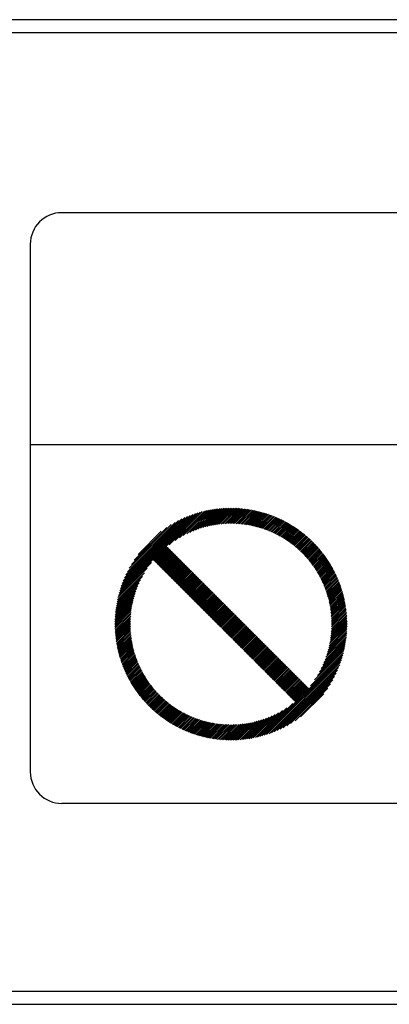
# Model space of a CAD drawing. Extents: x 201 to 4005, y 230 to 2786.
# Drawn here: x 896 to 924, y 2459 to 2534 of the extents above; entities that cross this region are included whole.
import ezdxf

# ---------------------------------------------------------------- set-up
doc = ezdxf.new("R2010")
doc.units = 0
doc.layers.add('M0', color=3, linetype='CONTINUOUS')

msp = doc.modelspace()

# ---------------------------------------------------------------- linework, layer by layer
at = {"layer": 'M0'}
for p, q in [((1590.159768, 2534.048549), (864.659768, 2534.048549)), ((1590.159768, 2533.048549), (864.659768, 2533.048549)), ((995.820483, 2519.348549), (899.391911, 2519.348549)), ((896.981197, 2516.937835), (896.981197, 2476.759263)), ((998.231197, 2501.669977), (896.981197, 2501.669977)), ((909.350665, 2495.092877), (911.017416, 2496.759629)), ((909.557255, 2495.174461), (911.161841, 2496.779047)), ((909.753422, 2495.245622), (911.303553, 2496.795752)), ((909.940846, 2495.308039), (911.442712, 2496.809905)), ((910.120787, 2495.362974), (911.579464, 2496.821651)), ((910.294216, 2495.411396), (911.713938, 2496.831119)), ((910.461901, 2495.454075), (911.846251, 2496.838425)), ((910.624463, 2495.491631), (911.97651, 2496.843677)), ((910.782413, 2495.524574), (912.10481, 2496.846971)), ((910.936175, 2495.55333), (912.231239, 2496.848394)), ((911.086109, 2495.578258), (912.355877, 2496.848026)), ((911.232521, 2495.599663), (912.478799, 2496.845941)), ((911.375675, 2495.617811), (912.600073, 2496.842208)), ((911.5158, 2495.632929), (912.71976, 2496.836889)), ((911.653097, 2495.64522), (912.837919, 2496.830042)), ((911.787744, 2495.65486), (912.954604, 2496.82172)), ((911.919897, 2495.662007), (913.069864, 2496.811974)), ((912.049696, 2495.6668), (913.183746, 2496.80085)), ((912.177268, 2495.669365), (913.296294, 2496.788391)), ((912.302724, 2495.669815), (913.407547, 2496.774638)), ((912.426168, 2495.668253), (913.517544, 2496.759629)), ((903.747972, 2490.365229), (909.911433, 2496.52869)), ((903.798462, 2490.540726), (909.735936, 2496.4782)), ((903.854798, 2490.722067), (909.554595, 2496.421865)), ((903.917742, 2490.910018), (909.366644, 2496.35892)), ((903.988256, 2491.105539), (909.171124, 2496.288406)), ((904.067572, 2491.309861), (908.966801, 2496.20909)), ((904.157319, 2491.524614), (908.752048, 2496.119343)), ((904.259731, 2491.752033), (908.524629, 2496.016931)), ((907.562802, 2494.055052), (910.081706, 2496.573957)), ((908.011939, 2494.379183), (910.247269, 2496.614513)), ((908.350614, 2494.592851), (910.40855, 2496.650788)), ((908.63868, 2494.755911), (910.565914, 2496.683146)), ((908.895777, 2494.888002), (910.719673, 2496.711898)), ((909.131312, 2494.998531), (910.870095, 2496.737314)), ((912.547692, 2495.66477), (913.62632, 2496.743398)), ((912.66738, 2495.659452), (913.733908, 2496.72598)), ((912.785309, 2495.652375), (913.84034, 2496.707405)), ((912.901551, 2495.64361), (913.945644, 2496.687704)), ((913.016171, 2495.633223), (914.04985, 2496.666903)), ((913.129227, 2495.621273), (914.152983, 2496.645029)), ((913.240776, 2495.607816), (914.255067, 2496.622107)), ((913.350869, 2495.592902), (914.356126, 2496.598159)), ((913.459552, 2495.57658), (914.456182, 2496.573209)), ((913.566871, 2495.558892), (914.555256, 2496.547276)), ((913.672867, 2495.539881), (914.653367, 2496.520382)), ((913.777577, 2495.519585), (914.750535, 2496.492543)), ((913.881037, 2495.498039), (914.846777, 2496.463779)), ((913.983281, 2495.475277), (914.94211, 2496.434105)), ((914.084341, 2495.45133), (915.03655, 2496.403539)), ((914.184245, 2495.426227), (915.130112, 2496.372095)), ((914.28302, 2495.399997), (915.222811, 2496.339788)), ((914.380694, 2495.372664), (915.314661, 2496.306631)), ((914.477291, 2495.344254), (915.405675, 2496.272638)), ((914.572832, 2495.314789), (915.495864, 2496.237822)), ((914.66734, 2495.284291), (915.585242, 2496.202193)), ((914.760836, 2495.252781), (915.673819, 2496.165764)), ((914.853338, 2495.220276), (915.761607, 2496.128545)), ((914.944865, 2495.186797), (915.848615, 2496.090546)), ((915.035434, 2495.152359), (915.934853, 2496.051778)), ((915.12506, 2495.116979), (916.02033, 2496.012249)), ((904.378016, 2491.995324), (908.281339, 2495.898646)), ((904.517085, 2492.259399), (908.017263, 2495.759577)), ((904.685188, 2492.552508), (907.724154, 2495.591475)), ((904.89837, 2492.890697), (907.385965, 2495.378292)), ((915.21376, 2495.080673), (916.105057, 2495.971969)), ((915.301548, 2495.043454), (916.18904, 2495.930946)), ((915.388437, 2495.005336), (916.272288, 2495.889188)), ((915.47444, 2494.966333), (916.354809, 2495.846702)), ((915.55957, 2494.926457), (916.436609, 2495.803496)), ((915.643838, 2494.885718), (916.517697, 2495.759577)), ((915.727255, 2494.844129), (916.598078, 2495.714952)), ((915.809831, 2494.801699), (916.677759, 2495.669627)), ((915.891577, 2494.758439), (916.756746, 2495.623607)), ((915.972501, 2494.714356), (916.835044, 2495.576899)), ((916.052612, 2494.669461), (916.912658, 2495.529507)), ((916.131919, 2494.623761), (916.989595, 2495.481438)), ((916.210428, 2494.577264), (917.065859, 2495.432694)), ((916.288148, 2494.529978), (917.141453, 2495.383283)), ((916.365085, 2494.481908), (917.216383, 2495.333206)), ((916.441245, 2494.433062), (917.290653, 2495.282469)), ((905.197948, 2493.315282), (906.96138, 2495.078714)), ((916.516635, 2494.383445), (917.364265, 2495.231076)), ((916.591259, 2494.333063), (917.437225, 2495.179029)), ((916.665124, 2494.281922), (917.509535, 2495.126333)), ((916.738235, 2494.230026), (917.581198, 2495.072989)), ((916.810594, 2494.177379), (917.652217, 2495.019002)), ((916.882208, 2494.123986), (917.722595, 2494.964374)), ((916.953079, 2494.069851), (917.792334, 2494.909107)), ((917.023211, 2494.014977), (917.861437, 2494.853203)), ((917.092607, 2493.959366), (917.929905, 2494.796664)), ((917.16127, 2493.903023), (917.99774, 2494.739493)), ((917.229203, 2493.845949), (918.064945, 2494.681691)), ((917.296407, 2493.788147), (918.131519, 2494.623259)), ((917.362885, 2493.729619), (918.197465, 2494.564199)), ((917.428638, 2493.670365), (918.262784, 2494.504511)), ((907.413066, 2493.905316), (906.371346, 2492.863596)), ((907.475569, 2493.842813), (906.433849, 2492.801093)), ((907.538072, 2493.78031), (906.496352, 2492.73859)), ((917.493667, 2493.610388), (918.327476, 2494.444197)), ((917.557974, 2493.549689), (918.391542, 2494.383257)), ((917.621559, 2493.488268), (918.454983, 2494.321692)), ((917.684423, 2493.426125), (918.517799, 2494.259501)), ((917.746566, 2493.363261), (918.57999, 2494.196685)), ((917.807987, 2493.299676), (918.641555, 2494.133244)), ((917.868686, 2493.235369), (918.702495, 2494.069178)), ((917.928663, 2493.17034), (918.762809, 2494.004486)), ((917.987917, 2493.104587), (918.822497, 2493.939167)), ((918.046445, 2493.038109), (918.881557, 2493.873221)), ((918.104247, 2492.970905), (918.939989, 2493.806647)), ((907.600575, 2493.717807), (906.558855, 2492.676087)), ((907.663078, 2493.655303), (906.621359, 2492.613584)), ((907.725582, 2493.5928), (906.683862, 2492.55108)), ((907.788085, 2493.530297), (906.746365, 2492.488577)), ((907.850588, 2493.467794), (906.808868, 2492.426074)), ((907.913091, 2493.405291), (906.871371, 2492.363571)), ((907.975594, 2493.342788), (906.933875, 2492.301068)), ((908.038098, 2493.280284), (906.996378, 2492.238565)), ((908.100601, 2493.217781), (907.058881, 2492.176061)), ((908.163104, 2493.155278), (907.121384, 2492.113558)), ((908.225607, 2493.092775), (907.183887, 2492.051055)), ((908.28811, 2493.030272), (907.246391, 2491.988552)), ((918.161321, 2492.902972), (918.997791, 2493.739442)), ((918.217664, 2492.834309), (919.054962, 2493.671607)), ((918.273275, 2492.764913), (919.111501, 2493.603139)), ((918.328149, 2492.694781), (919.167404, 2493.534036)), ((918.382284, 2492.62391), (919.222672, 2493.464297)), ((918.435677, 2492.552296), (919.2773, 2493.393919)), ((918.488324, 2492.479937), (919.331287, 2493.3229)), ((918.54022, 2492.406826), (919.384631, 2493.251237)), ((918.591361, 2492.332961), (919.437327, 2493.178927)), ((918.641743, 2492.258337), (919.489374, 2493.105968)), ((918.69136, 2492.182947), (919.540767, 2493.032355)), ((903.662149, 2490.029393), (905.897479, 2492.264723)), ((903.702705, 2490.194956), (906.22161, 2492.713861)), ((908.350614, 2492.967768), (907.308894, 2491.926049)), ((908.413117, 2492.905265), (907.371397, 2491.863545)), ((908.47562, 2492.842762), (907.4339, 2491.801042)), ((908.538123, 2492.780259), (907.496403, 2491.738539)), ((908.600626, 2492.717756), (907.558907, 2491.676036)), ((908.66313, 2492.655252), (907.62141, 2491.613533)), ((908.725633, 2492.592749), (907.683913, 2491.551029)), ((908.788136, 2492.530246), (907.746416, 2491.488526)), ((908.850639, 2492.467743), (907.808919, 2491.426023)), ((908.913142, 2492.40524), (907.871422, 2491.36352)), ((908.975645, 2492.342737), (907.933926, 2491.301017)), ((909.038149, 2492.280233), (907.996429, 2491.238514)), ((918.740206, 2492.106787), (919.591504, 2492.958085)), ((918.788275, 2492.02985), (919.641581, 2492.883155)), ((918.835562, 2491.95213), (919.690992, 2492.807561)), ((918.882059, 2491.873621), (919.739735, 2492.731297)), ((918.927759, 2491.794314), (919.787805, 2492.654361)), ((918.972654, 2491.714203), (919.835197, 2492.576746)), ((919.016737, 2491.633279), (919.881905, 2492.498448)), ((919.059997, 2491.551533), (919.927925, 2492.419461)), ((919.102427, 2491.468957), (919.97325, 2492.33978)), ((919.144016, 2491.38554), (920.017875, 2492.259399)), ((903.593516, 2489.710748), (905.520751, 2491.637983)), ((903.625874, 2489.868112), (905.683811, 2491.926049)), ((909.100652, 2492.21773), (908.058932, 2491.17601)), ((909.163155, 2492.155227), (908.121435, 2491.113507)), ((909.225658, 2492.092724), (908.183938, 2491.051004)), ((909.288161, 2492.030221), (908.246442, 2490.988501)), ((909.350665, 2491.967717), (908.308945, 2490.925998)), ((909.413168, 2491.905214), (908.371448, 2490.863494)), ((909.475671, 2491.842711), (908.433951, 2490.800991)), ((909.538174, 2491.780208), (908.496454, 2490.738488)), ((909.600677, 2491.717705), (908.558958, 2490.675985)), ((909.663181, 2491.655201), (908.621461, 2490.613482)), ((909.725684, 2491.592698), (908.683964, 2490.550978)), ((909.788187, 2491.530195), (908.746467, 2490.488475)), ((919.184755, 2491.301272), (920.061794, 2492.178311)), ((919.224631, 2491.216142), (920.105, 2492.096511)), ((919.263634, 2491.130139), (920.147486, 2492.01399)), ((919.301752, 2491.04325), (920.189244, 2491.930742)), ((919.338971, 2490.955462), (920.230267, 2491.846759)), ((919.375277, 2490.866762), (920.270547, 2491.762033)), ((919.410657, 2490.777136), (920.310076, 2491.676555)), ((919.445095, 2490.686567), (920.348844, 2491.590317)), ((919.478574, 2490.59504), (920.386843, 2491.503309)), ((903.517034, 2489.259246), (905.183785, 2490.925998)), ((903.539348, 2489.406567), (905.278131, 2491.14535)), ((903.564764, 2489.556989), (905.38866, 2491.380885)), ((909.85069, 2491.467692), (908.80897, 2490.425972)), ((909.913193, 2491.405189), (908.871473, 2490.363469)), ((909.975696, 2491.342685), (908.933977, 2490.300966)), ((910.0382, 2491.280182), (908.99648, 2490.238462)), ((910.100703, 2491.217679), (909.058983, 2490.175959)), ((910.163206, 2491.155176), (909.121486, 2490.113456)), ((910.225709, 2491.092673), (909.183989, 2490.050953)), ((910.288212, 2491.03017), (909.246493, 2489.98845)), ((910.350716, 2490.967666), (909.308996, 2489.925947)), ((910.413219, 2490.905163), (909.371499, 2489.863443)), ((910.475722, 2490.84266), (909.434002, 2489.80094)), ((910.538225, 2490.780157), (909.496505, 2489.738437)), ((919.511079, 2490.502538), (920.424062, 2491.415521)), ((919.542589, 2490.409043), (920.460491, 2491.326944)), ((919.573087, 2490.314534), (920.496119, 2491.237566)), ((919.602552, 2490.218993), (920.530936, 2491.147377)), ((919.630962, 2490.122396), (920.564929, 2491.056363)), ((919.658295, 2490.024722), (920.598086, 2490.964513)), ((919.684525, 2489.925947), (920.630393, 2490.871814)), ((919.709628, 2489.826043), (920.661837, 2490.778252)), ((903.455011, 2488.697198), (904.913688, 2490.155875)), ((903.466757, 2488.83395), (904.968623, 2490.335816)), ((903.48091, 2488.973109), (905.031041, 2490.52324)), ((903.497615, 2489.114821), (905.102201, 2490.719407)), ((910.600728, 2490.717654), (909.559009, 2489.675934)), ((910.663232, 2490.65515), (909.621512, 2489.613431)), ((910.725735, 2490.592647), (909.684015, 2489.550927)), ((910.788238, 2490.530144), (909.746518, 2489.488424)), ((910.850741, 2490.467641), (909.809021, 2489.425921)), ((910.913244, 2490.405138), (909.871524, 2489.363418)), ((910.975747, 2490.342634), (909.934028, 2489.300915)), ((911.038251, 2490.280131), (909.996531, 2489.238411)), ((911.100754, 2490.217628), (910.059034, 2489.175908)), ((911.163257, 2490.155125), (910.121537, 2489.113405)), ((911.22576, 2490.092622), (910.18404, 2489.050902)), ((911.288263, 2490.030119), (910.246544, 2488.988399)), ((919.733575, 2489.724983), (920.692403, 2490.683812)), ((919.756337, 2489.622739), (920.722076, 2490.588479)), ((919.777883, 2489.519279), (920.750841, 2490.492237)), ((919.798179, 2489.414569), (920.778679, 2490.395069)), ((919.81719, 2489.308574), (920.805574, 2490.296958)), ((919.834878, 2489.201254), (920.831507, 2490.197884)), ((919.8512, 2489.092571), (920.856457, 2490.097828)), ((903.428269, 2488.045423), (904.723332, 2489.340487)), ((903.429691, 2488.171852), (904.752088, 2489.494249)), ((903.432985, 2488.300152), (904.785031, 2489.652199)), ((903.438237, 2488.430411), (904.822587, 2489.814761)), ((903.445544, 2488.562724), (904.865266, 2489.982446)), ((911.350767, 2489.967615), (910.309047, 2488.925896)), ((911.41327, 2489.905112), (910.37155, 2488.863392)), ((911.475773, 2489.842609), (910.434053, 2488.800889)), ((911.538276, 2489.780106), (910.496556, 2488.738386)), ((911.600779, 2489.717603), (910.55906, 2488.675883)), ((911.663283, 2489.655099), (910.621563, 2488.61338)), ((911.725786, 2489.592596), (910.684066, 2488.550876)), ((911.788289, 2489.530093), (910.746569, 2488.488373)), ((911.850792, 2489.46759), (910.809072, 2488.42587)), ((911.913295, 2489.405087), (910.871576, 2488.363367)), ((911.975799, 2489.342583), (910.934079, 2488.300864)), ((912.038302, 2489.28008), (910.996582, 2488.23836)), ((919.866114, 2488.982478), (920.880405, 2489.996769)), ((919.879571, 2488.870929), (920.903327, 2489.894685)), ((919.891521, 2488.757873), (920.925201, 2489.791552)), ((919.901908, 2488.643253), (920.946002, 2489.687347)), ((919.910673, 2488.527011), (920.965703, 2489.582042)), ((919.91775, 2488.409082), (920.984278, 2489.47561)), ((919.923068, 2488.289394), (921.001696, 2489.368022)), ((919.926551, 2488.16787), (921.017926, 2489.259246)), ((903.428636, 2487.920785), (904.698404, 2489.190553)), ((903.430721, 2487.797863), (904.676999, 2489.044141)), ((903.434454, 2487.676589), (904.658852, 2488.900987)), ((903.439773, 2487.556902), (904.643733, 2488.760862)), ((903.44662, 2487.438743), (904.631442, 2488.623565)), ((912.100805, 2489.217577), (911.059085, 2488.175857)), ((912.163308, 2489.155074), (911.121588, 2488.113354)), ((912.225811, 2489.092571), (911.184091, 2488.050851)), ((912.288314, 2489.030068), (911.246595, 2487.988348)), ((912.350818, 2488.967564), (911.309098, 2487.925845)), ((912.413321, 2488.905061), (911.371601, 2487.863341)), ((912.475824, 2488.842558), (911.434104, 2487.800838)), ((912.538327, 2488.780055), (911.496607, 2487.738335)), ((912.60083, 2488.717552), (911.559111, 2487.675832)), ((912.663334, 2488.655048), (911.621614, 2487.613329)), ((912.725837, 2488.592545), (911.684117, 2487.550825)), ((912.78834, 2488.530042), (911.74662, 2487.488322)), ((919.903518, 2487.394799), (921.08834, 2488.579621)), ((919.913158, 2487.529446), (921.080018, 2488.696306)), ((919.920305, 2487.661599), (921.070272, 2488.811566)), ((919.925098, 2487.791398), (921.059148, 2488.925448)), ((919.927663, 2487.91897), (921.046689, 2489.037996)), ((919.928113, 2488.044426), (921.032936, 2489.149249)), ((903.454942, 2487.322058), (904.621802, 2488.488918)), ((903.464688, 2487.206798), (904.614655, 2488.356765)), ((903.475812, 2487.092916), (904.609862, 2488.226966)), ((903.488271, 2486.980368), (904.607297, 2488.099394)), ((903.502024, 2486.869115), (904.606847, 2487.973938)), ((903.517034, 2486.759118), (904.60841, 2487.850494)), ((912.850843, 2488.467539), (911.809123, 2487.425819)), ((912.913346, 2488.405036), (911.871627, 2487.363316)), ((912.97585, 2488.342532), (911.93413, 2487.300813)), ((913.038353, 2488.280029), (911.996633, 2487.238309)), ((913.100856, 2488.217526), (912.059136, 2487.175806)), ((913.163359, 2488.155023), (912.121639, 2487.113303)), ((913.225862, 2488.09252), (912.184142, 2487.0508)), ((913.288365, 2488.030016), (912.246646, 2486.988297)), ((913.350869, 2487.967513), (912.309149, 2486.925793)), ((913.413372, 2487.90501), (912.371652, 2486.86329)), ((913.475875, 2487.842507), (912.434155, 2486.800787)), ((913.538378, 2487.780004), (912.496658, 2486.738284)), ((919.782872, 2486.524115), (921.105269, 2487.846512)), ((919.811628, 2486.677877), (921.106691, 2487.972941)), ((919.836556, 2486.827811), (921.106324, 2488.097579)), ((919.857961, 2486.974223), (921.104239, 2488.220501)), ((919.876109, 2487.117377), (921.100506, 2488.341775)), ((919.891227, 2487.257502), (921.095187, 2488.461462)), ((903.533264, 2486.650342), (904.611892, 2487.728971)), ((903.550682, 2486.542754), (904.617211, 2487.609282)), ((903.569257, 2486.436323), (904.624287, 2487.491353)), ((903.588959, 2486.331018), (904.633052, 2487.375111)), ((903.609759, 2486.226812), (904.643439, 2487.260492)), ((903.631633, 2486.12368), (904.655389, 2487.147435)), ((903.654555, 2486.021595), (904.668846, 2487.035886)), ((913.600881, 2487.717501), (912.559162, 2486.675781)), ((913.663385, 2487.654997), (912.621665, 2486.613278)), ((913.725888, 2487.592494), (912.684168, 2486.550774)), ((913.788391, 2487.529991), (912.746671, 2486.488271)), ((913.850894, 2487.467488), (912.809174, 2486.425768)), ((913.913397, 2487.404985), (912.871678, 2486.363265)), ((913.975901, 2487.342481), (912.934181, 2486.300762)), ((914.038404, 2487.279978), (912.996684, 2486.238258)), ((914.100907, 2487.217475), (913.059187, 2486.175755)), ((914.16341, 2487.154972), (913.12169, 2486.113252)), ((914.225913, 2487.092469), (913.184193, 2486.050749)), ((914.288416, 2487.029965), (913.246697, 2485.988246)), ((919.503919, 2485.495124), (921.05405, 2487.045255)), ((919.566337, 2485.682548), (921.068203, 2487.184414)), ((919.621272, 2485.862489), (921.079949, 2487.321166)), ((919.669694, 2486.035918), (921.089417, 2487.45564)), ((919.712373, 2486.203603), (921.096723, 2487.587954)), ((919.749929, 2486.366165), (921.101975, 2487.718212)), ((903.678503, 2485.920536), (904.68376, 2486.925793)), ((903.703453, 2485.82048), (904.700082, 2486.81711)), ((903.729386, 2485.721407), (904.71777, 2486.709791)), ((903.756281, 2485.623295), (904.736781, 2486.603795)), ((903.784119, 2485.526127), (904.757077, 2486.499085)), ((903.812884, 2485.429885), (904.778623, 2486.395625)), ((903.842557, 2485.334552), (904.801385, 2486.293381)), ((914.35092, 2486.967462), (913.3092, 2485.925742)), ((914.413423, 2486.904959), (913.371703, 2485.863239)), ((914.475926, 2486.842456), (913.434206, 2485.800736)), ((914.538429, 2486.779953), (913.496709, 2485.738233)), ((914.600932, 2486.71745), (913.559213, 2485.67573)), ((914.663436, 2486.654946), (913.621716, 2485.613227)), ((914.725939, 2486.592443), (913.684219, 2485.550723)), ((914.788442, 2486.52994), (913.746722, 2485.48822)), ((914.850945, 2486.467437), (913.809225, 2485.425717)), ((914.913448, 2486.404934), (913.871729, 2485.363214)), ((914.975952, 2486.34243), (913.934232, 2485.300711)), ((915.038455, 2486.279927), (913.996735, 2485.238207)), ((919.014209, 2484.380382), (920.941444, 2486.307616)), ((919.1463, 2484.637479), (920.970196, 2486.461375)), ((919.256829, 2484.873014), (920.995612, 2486.611798)), ((919.351175, 2485.092367), (921.017926, 2486.759118)), ((919.432759, 2485.298957), (921.037345, 2486.903543)), ((903.873123, 2485.240112), (904.825332, 2486.192321)), ((903.904567, 2485.14655), (904.850435, 2486.092418)), ((903.936875, 2485.053851), (904.876665, 2485.993642)), ((903.970031, 2484.962001), (904.903998, 2485.895968)), ((904.004024, 2484.870987), (904.932408, 2485.799372)), ((904.038841, 2484.780798), (904.961873, 2485.70383)), ((904.074469, 2484.69142), (904.992371, 2485.609322)), ((904.110898, 2484.602843), (905.023882, 2485.515826)), ((915.100958, 2486.217424), (914.059238, 2485.175704)), ((915.163461, 2486.154921), (914.121741, 2485.113201)), ((915.225964, 2486.092418), (914.184245, 2485.050698)), ((915.288468, 2486.029914), (914.246748, 2484.988195)), ((915.350971, 2485.967411), (914.309251, 2484.925691)), ((915.413474, 2485.904908), (914.371754, 2484.863188)), ((915.475977, 2485.842405), (914.434257, 2484.800685)), ((915.53848, 2485.779902), (914.49676, 2484.738182)), ((915.600983, 2485.717399), (914.559264, 2484.675679)), ((915.663487, 2485.654895), (914.621767, 2484.613176)), ((914.623527, 2479.489674), (920.786988, 2485.653135)), ((915.72599, 2485.592392), (914.68427, 2484.550672)), ((915.788493, 2485.529889), (914.746773, 2484.488169)), ((918.31335, 2483.304504), (920.832255, 2485.823408)), ((918.637481, 2483.753641), (920.872811, 2485.988971)), ((918.851149, 2484.092316), (920.909086, 2486.150252)), ((904.148117, 2484.515055), (905.056386, 2485.423324)), ((904.186116, 2484.428048), (905.089865, 2485.331797)), ((904.224884, 2484.341809), (905.124303, 2485.241228)), ((904.264413, 2484.256332), (905.159683, 2485.151602)), ((904.304693, 2484.171605), (905.19599, 2485.062902)), ((904.345716, 2484.087622), (905.233208, 2484.975115)), ((904.387475, 2484.004374), (905.271326, 2484.888226)), ((904.42996, 2483.921854), (905.310329, 2484.802222)), ((914.799024, 2479.540165), (920.736498, 2485.477638)), ((915.850996, 2485.467386), (914.809276, 2484.425666)), ((915.913499, 2485.404883), (914.87178, 2484.363163)), ((915.976003, 2485.342379), (914.934283, 2484.30066)), ((914.980365, 2479.5965), (920.680163, 2485.296297)), ((916.038506, 2485.279876), (914.996786, 2484.238156)), ((916.101009, 2485.217373), (915.059289, 2484.175653)), ((916.163512, 2485.15487), (915.121792, 2484.11315)), ((915.168316, 2479.659444), (920.617218, 2485.108346)), ((916.226015, 2485.092367), (915.184296, 2484.050647)), ((916.288519, 2485.029863), (915.246799, 2483.988144)), ((916.351022, 2484.96736), (915.309302, 2483.92564)), ((915.363836, 2479.729958), (920.546704, 2484.912826)), ((916.413525, 2484.904857), (915.371805, 2483.863137)), ((916.476028, 2484.842354), (915.434308, 2483.800634)), ((916.538531, 2484.779851), (915.496811, 2483.738131)), ((904.473166, 2483.840053), (905.350205, 2484.717092)), ((904.517085, 2483.758965), (905.390944, 2484.632824)), ((904.56171, 2483.678584), (905.432533, 2484.549407)), ((904.607035, 2483.598903), (905.474963, 2484.466831)), ((904.653055, 2483.519917), (905.518224, 2484.385085)), ((904.699763, 2483.441619), (905.562306, 2484.304161)), ((904.747155, 2483.364004), (905.607201, 2484.22405)), ((904.795225, 2483.287067), (905.652901, 2484.144743)), ((904.843968, 2483.210804), (905.699398, 2484.066234)), ((916.601034, 2484.717347), (915.559315, 2483.675628)), ((915.568159, 2479.809274), (920.467388, 2484.708503)), ((916.663538, 2484.654844), (915.621818, 2483.613124)), ((916.726041, 2484.592341), (915.684321, 2483.550621)), ((916.788544, 2484.529838), (915.746824, 2483.488118)), ((915.782912, 2479.899021), (920.377641, 2484.49375)), ((916.851047, 2484.467335), (915.809327, 2483.425615)), ((916.91355, 2484.404832), (915.871831, 2483.363112)), ((916.976054, 2484.342328), (915.934334, 2483.300609)), ((917.038557, 2484.279825), (915.996837, 2483.238105)), ((916.010331, 2480.001433), (920.275229, 2484.266331)), ((917.10106, 2484.217322), (916.05934, 2483.175602)), ((917.163563, 2484.154819), (916.121843, 2483.113099)), ((917.226066, 2484.092316), (916.184347, 2483.050596)), ((917.28857, 2484.029812), (916.24685, 2482.988093)), ((916.253622, 2480.119718), (920.156944, 2484.023041)), ((904.893379, 2483.135209), (905.746685, 2483.988514)), ((904.943456, 2483.060279), (905.794754, 2483.911577)), ((904.994193, 2482.98601), (905.8436, 2483.835417)), ((905.045586, 2482.912397), (905.893217, 2483.760028)), ((905.097633, 2482.839437), (905.943599, 2483.685403)), ((905.150329, 2482.767127), (905.99474, 2483.611538)), ((905.203673, 2482.695464), (906.046636, 2483.538428)), ((905.25766, 2482.624445), (906.099283, 2483.466068)), ((905.312288, 2482.554067), (906.152676, 2483.394454)), ((905.367556, 2482.484328), (906.206811, 2483.323583)), ((905.423459, 2482.415225), (906.261686, 2483.253451)), ((917.351073, 2483.967309), (916.309353, 2482.925589)), ((917.413576, 2483.904806), (916.371856, 2482.863086)), ((917.476079, 2483.842303), (916.434359, 2482.800583)), ((917.538582, 2483.7798), (916.496862, 2482.73808)), ((916.517697, 2480.258787), (920.017875, 2483.758965)), ((917.601085, 2483.717296), (916.559366, 2482.675577)), ((917.663589, 2483.654793), (916.621869, 2482.613073)), ((917.726092, 2483.59229), (916.684372, 2482.55057)), ((917.788595, 2483.529787), (916.746875, 2482.488067)), ((917.851098, 2483.467284), (916.809378, 2482.425564)), ((916.810806, 2480.42689), (919.849773, 2483.465856)), ((917.913601, 2483.404781), (916.871882, 2482.363061)), ((917.976105, 2483.342277), (916.934385, 2482.300558)), ((916.996888, 2482.238054), (918.038608, 2483.279774)), ((905.479998, 2482.346757), (906.317296, 2483.184055)), ((905.537169, 2482.278922), (906.373639, 2483.115392)), ((905.594971, 2482.211718), (906.430713, 2483.047459)), ((905.653403, 2482.145143), (906.488515, 2482.980255)), ((905.712463, 2482.079197), (906.547043, 2482.913777)), ((905.772151, 2482.013878), (906.606297, 2482.848024)), ((905.832465, 2481.949186), (906.666274, 2482.782995)), ((905.893405, 2481.88512), (906.726973, 2482.718688)), ((905.954971, 2481.821679), (906.788394, 2482.655103)), ((906.017161, 2481.758863), (906.850537, 2482.592239)), ((906.079977, 2481.696673), (906.913401, 2482.530096)), ((917.059391, 2482.175551), (918.101111, 2483.217271)), ((917.121894, 2482.113048), (918.163614, 2483.154768)), ((917.148995, 2480.640072), (919.63659, 2483.127667)), ((917.57358, 2480.93965), (919.337012, 2482.703082)), ((906.143418, 2481.635107), (906.976986, 2482.468675)), ((906.207484, 2481.574167), (907.041293, 2482.407976)), ((906.272176, 2481.513853), (907.106322, 2482.347999)), ((906.337495, 2481.454165), (907.172075, 2482.288746)), ((906.403441, 2481.395105), (907.238553, 2482.230217)), ((906.470016, 2481.336673), (907.305757, 2482.172415)), ((906.53722, 2481.278871), (907.37369, 2482.115341)), ((906.605055, 2481.2217), (907.442353, 2482.058998)), ((906.673523, 2481.165161), (907.511749, 2482.003388)), ((906.742626, 2481.109258), (907.581881, 2481.948513)), ((906.812365, 2481.05399), (907.652752, 2481.894378)), ((906.882743, 2480.999362), (907.724366, 2481.840985)), ((906.953762, 2480.945375), (907.796726, 2481.788338)), ((914.453254, 2479.444407), (916.972159, 2481.963312)), ((907.025425, 2480.892032), (907.869836, 2481.736442)), ((907.097735, 2480.839335), (907.943701, 2481.685301)), ((907.170695, 2480.787288), (908.018325, 2481.634919)), ((907.244307, 2480.735895), (908.093715, 2481.585302)), ((907.318577, 2480.685158), (908.169875, 2481.536456)), ((907.393507, 2480.635082), (908.246812, 2481.488387)), ((907.469102, 2480.58567), (908.324532, 2481.4411)), ((907.545365, 2480.536927), (908.403041, 2481.394603)), ((907.622302, 2480.488857), (908.482348, 2481.348903)), ((907.699916, 2480.441465), (908.562459, 2481.304008)), ((907.778215, 2480.394757), (908.643383, 2481.259926)), ((907.857201, 2480.348737), (908.725129, 2481.216665)), ((907.936882, 2480.303412), (908.807705, 2481.174235)), ((908.017263, 2480.258787), (908.891122, 2481.132646)), ((908.098351, 2480.214868), (908.97539, 2481.091907)), ((908.180152, 2480.171662), (909.06052, 2481.052031)), ((908.262672, 2480.129177), (909.146524, 2481.013028)), ((913.664865, 2479.28105), (915.403648, 2481.019833)), ((913.815287, 2479.306466), (915.639183, 2481.130362)), ((913.969046, 2479.335218), (915.89628, 2481.262453)), ((914.12641, 2479.367576), (916.184347, 2481.425513)), ((914.287691, 2479.403851), (916.523021, 2481.639181)), ((908.34592, 2480.087418), (909.233412, 2480.97491)), ((908.429903, 2480.046395), (909.3212, 2480.937692)), ((908.51463, 2480.006115), (909.4099, 2480.901385)), ((908.600107, 2479.966586), (909.499526, 2480.866005)), ((908.686345, 2479.927818), (909.590095, 2480.831567)), ((908.773353, 2479.889819), (909.681622, 2480.798088)), ((908.861141, 2479.8526), (909.774124, 2480.765584)), ((908.949718, 2479.816171), (909.86762, 2480.734073)), ((909.039096, 2479.780543), (909.962128, 2480.703575)), ((909.129285, 2479.745726), (910.05767, 2480.67411)), ((909.220299, 2479.711733), (910.154266, 2480.6457)), ((909.312149, 2479.678577), (910.25194, 2480.618367)), ((909.404848, 2479.646269), (910.350716, 2480.592137)), ((909.49841, 2479.614825), (910.450619, 2480.567034)), ((909.59285, 2479.584259), (910.551679, 2480.543087)), ((909.688183, 2479.554586), (910.653923, 2480.520325)), ((909.784425, 2479.525821), (910.757383, 2480.498779)), ((909.881593, 2479.497983), (910.862093, 2480.478483)), ((909.979705, 2479.471088), (910.968089, 2480.459472)), ((910.078778, 2479.445155), (911.075408, 2480.441784)), ((910.178834, 2479.420205), (911.184091, 2480.425462)), ((910.279893, 2479.396257), (911.294184, 2480.410548)), ((910.381978, 2479.373335), (911.405733, 2480.397091)), ((910.48511, 2479.351461), (911.51879, 2480.385141)), ((910.589316, 2479.330661), (911.633409, 2480.374754)), ((910.69462, 2479.310959), (911.749651, 2480.365989)), ((910.801052, 2479.292384), (911.86758, 2480.358913)), ((910.90864, 2479.274966), (911.987269, 2480.353594)), ((911.017416, 2479.258736), (912.108792, 2480.350112)), ((911.127413, 2479.243726), (912.232236, 2480.348549)), ((911.238666, 2479.229973), (912.357692, 2480.348999)), ((911.351214, 2479.217514), (912.485264, 2480.351564)), ((911.465096, 2479.20639), (912.615063, 2480.356357)), ((911.580356, 2479.196644), (912.747216, 2480.363504)), ((911.697041, 2479.188322), (912.881863, 2480.373144)), ((911.8152, 2479.181475), (913.01916, 2480.385435)), ((911.934887, 2479.176156), (913.159285, 2480.400554)), ((912.056161, 2479.172423), (913.302439, 2480.418701)), ((912.179083, 2479.170338), (913.448851, 2480.440106)), ((912.303721, 2479.169971), (913.598785, 2480.465034)), ((912.43015, 2479.171393), (913.752547, 2480.49379)), ((912.55845, 2479.174687), (913.910497, 2480.526733)), ((912.688709, 2479.179939), (914.073059, 2480.564289)), ((912.821022, 2479.187246), (914.240744, 2480.606968)), ((912.955496, 2479.196713), (914.414173, 2480.65539)), ((913.092248, 2479.208459), (914.594114, 2480.710325)), ((913.231407, 2479.222612), (914.781538, 2480.772743)), ((913.373119, 2479.239317), (914.977705, 2480.843903)), ((913.517544, 2479.258736), (915.184296, 2480.925487)), ((995.820483, 2474.348549), (899.391911, 2474.348549)), ((864.659768, 2460.048549), (1590.159768, 2460.048549)), ((864.659768, 2459.048549), (1590.159768, 2459.048549))]:
    msp.add_line(p, q, dxfattribs=at)
for centre, start, end in [((899.391911, 2516.937835), 90, 180), ((899.391911, 2476.759263), 180, 270)]:
    msp.add_arc(centre, 2.410714, start, end, dxfattribs=at)

doc.saveas('drawing.dxf')
